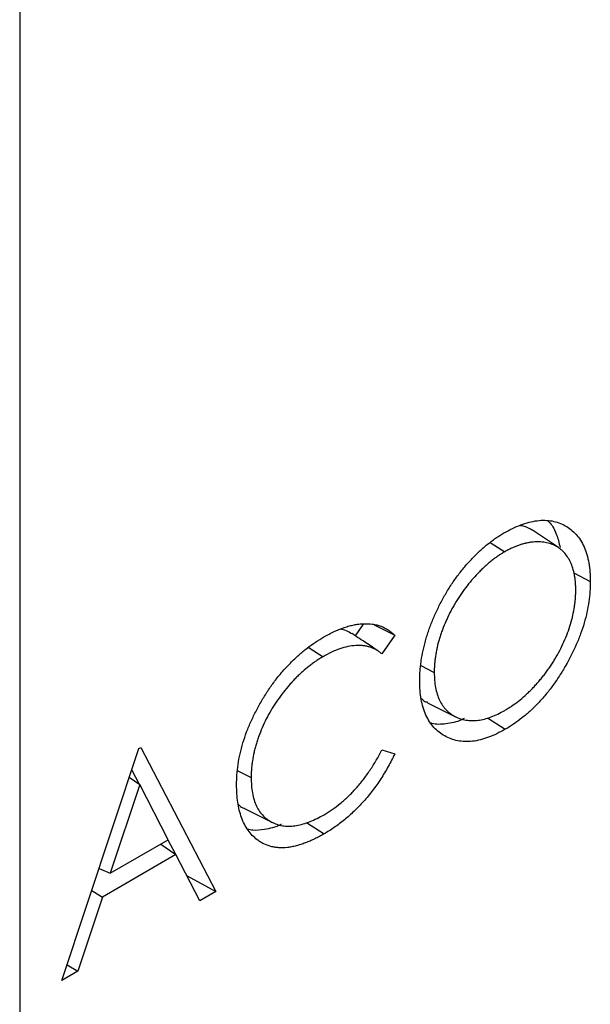
# Model space of a CAD drawing. Units: millimetres. Extents: x 0 to 420, y 0 to 297.
# Drawn here: x 147 to 155, y 54 to 67 of the extents above; entities that cross this region are included whole.
import ezdxf

# ---------------------------------------------------------------- set-up
doc = ezdxf.new("R2010")
doc.units = ezdxf.units.MM

msp = doc.modelspace()

# ---------------------------------------------------------------- linework, layer by layer
at = {"color": 7, "linetype": 'Continuous', "lineweight": 25}
for p, q in [((147.2536, 72.1315), (147.2536, 48.0435)), ((154.2944, 59.7353), (153.9544, 59.9618)), ((153.4015, 59.802), (153.5929, 59.68)), ((154.4962, 59.403), (154.7122, 59.2907)), ((151.7441, 58.7355), (151.6384, 58.581)), ((152.1557, 58.5893), (151.9892, 58.3459)), ((151.0262, 58.4318), (151.2183, 58.3092)), ((152.4979, 58.1931), (152.6725, 58.1024)), ((152.5859, 57.7052), (152.952, 57.524)), ((153.3665, 57.5097), (153.6006, 57.3604)), ((147.8043, 54.0771), (148.8106, 57.1076)), ((148.8106, 57.1076), (148.8378, 57.1233)), ((148.8378, 57.1233), (149.8169, 55.2389)), ((151.9892, 57.0897), (152.1557, 57.0401)), ((148.7175, 56.8274), (148.8132, 56.6432)), ((150.1034, 56.8195), (150.2792, 56.7282)), ((148.8221, 56.6368), (148.4379, 55.4792)), ((148.6867, 56.7344), (148.8221, 56.6368)), ((149.196, 55.9169), (148.8221, 56.6368)), ((150.1901, 56.3239), (150.5562, 56.1428)), ((151.0021, 56.1406), (151.2328, 55.9935)), ((148.4379, 55.4792), (149.196, 55.9169)), ((149.0965, 55.8594), (149.2963, 55.7235)), ((149.1918, 55.9145), (149.2881, 55.7291)), ((149.2963, 55.7235), (148.3346, 55.1684)), ((149.6099, 55.1194), (149.2963, 55.7235)), ((148.291, 55.5429), (148.4379, 55.4792)), ((149.4415, 55.4438), (149.8169, 55.2389)), ((148.1945, 55.2523), (148.3346, 55.1684)), ((149.8169, 55.2389), (149.6099, 55.1194)), ((148.3346, 55.1684), (148.0121, 54.1971)), ((148.0121, 54.1971), (147.8043, 54.0771)), ((147.872, 54.281), (148.0121, 54.1971))]:
    msp.add_line(p, q, dxfattribs=at)
at = {"color": 7, "linetype": 'Continuous', "lineweight": 25, "flags": 128}
msp.add_lwpolyline([(151.8891, 58.725), (151.966, 58.6859), (152.1557, 58.5893)], dxfattribs=at)
at = {"color": 7, "linetype": 'Continuous', "lineweight": 25}
for points, knots in [([(153.5836, 59.9258), (153.6204, 59.946), (153.6573, 59.9662), (153.7309, 60.0025), (153.7675, 60.0184), (153.8402, 60.0456), (153.8762, 60.0568), (153.9473, 60.0752), (153.9825, 60.0824), (154.0512, 60.0914), (154.0848, 60.0931), (154.1503, 60.0915), (154.1821, 60.0883), (154.2438, 60.077), (154.2735, 60.0689), (154.3306, 60.048), (154.358, 60.0352), (154.4367, 59.9908), (154.4849, 59.9536), (154.5684, 59.8613), (154.6035, 59.8061), (154.6455, 59.7121), (154.6577, 59.6789), (154.6781, 59.6088), (154.6863, 59.5719), (154.6995, 59.4957), (154.7046, 59.4564), (154.7104, 59.3749), (154.7113, 59.3328), (154.7122, 59.2907)], [0, 0, 0, 0, 0.0625, 0.0625, 0.125, 0.125, 0.1875, 0.1875, 0.25, 0.25, 0.3125, 0.3125, 0.375, 0.375, 0.4375, 0.4375, 0.5, 0.5, 0.625, 0.625, 0.75, 0.75, 0.8125, 0.8125, 0.875, 0.875, 0.9375, 0.9375, 1, 1, 1, 1]), ([(153.9541, 59.9612), (153.9213, 59.981), (153.8714, 60.0114), (153.8111, 60.0207), (153.7904, 60.0239)], [0, 0, 0, 0, 0.65545156, 1, 1, 1, 1]), ([(154.1536, 60.0887), (154.1653, 60.0777), (154.2155, 60.0302), (154.2748, 59.9141), (154.3034, 59.7943), (154.317, 59.7373)], [0, 0, 0, 0, 0.1374625, 0.5898452, 1, 1, 1, 1]), ([(152.4821, 57.9915), (152.4823, 58.0128), (152.4826, 58.034), (152.4839, 58.0768), (152.4851, 58.0985), (152.4886, 58.1425), (152.4908, 58.1647), (152.4958, 58.2093), (152.4986, 58.2318), (152.5085, 58.2997), (152.517, 58.3456), (152.5323, 58.4151), (152.5378, 58.4384), (152.5496, 58.4851), (152.5558, 58.5085), (152.5692, 58.5554), (152.5765, 58.5789), (152.5917, 58.626), (152.5997, 58.6496), (152.6247, 58.7202), (152.6428, 58.7673), (152.6723, 58.8376), (152.6826, 58.8609), (152.7038, 58.9075), (152.7147, 58.9307), (152.7371, 58.9769), (152.7487, 58.9999), (152.7727, 59.0454), (152.7852, 59.068), (152.8107, 59.1129), (152.8237, 59.1352), (152.8503, 59.1794), (152.864, 59.2012), (152.9059, 59.2661), (152.9349, 59.3085), (152.9802, 59.3701), (152.9955, 59.3904), (153.0267, 59.4303), (153.0425, 59.4499), (153.0906, 59.508), (153.1235, 59.5453), (153.1907, 59.6169), (153.225, 59.6512), (153.2948, 59.7163), (153.3302, 59.7472), (153.3839, 59.7904), (153.4019, 59.8042), (153.438, 59.8312), (153.4561, 59.8443), (153.4924, 59.8695), (153.5106, 59.8815), (153.5471, 59.9042), (153.5653, 59.915), (153.5836, 59.9258)], [0, 0, 0, 0, 0.03125, 0.03125, 0.0625, 0.0625, 0.09375, 0.09375, 0.125, 0.125, 0.1875, 0.1875, 0.21875, 0.21875, 0.25, 0.25, 0.28125, 0.28125, 0.3125, 0.3125, 0.375, 0.375, 0.40625, 0.40625, 0.4375, 0.4375, 0.46875, 0.46875, 0.5, 0.5, 0.53125, 0.53125, 0.5625, 0.5625, 0.625, 0.625, 0.65625, 0.65625, 0.6875, 0.6875, 0.75, 0.75, 0.8125, 0.8125, 0.875, 0.875, 0.90625, 0.90625, 0.9375, 0.9375, 0.96875, 0.96875, 1, 1, 1, 1]), ([(154.5218, 59.1813), (154.5217, 59.1985), (154.5215, 59.2157), (154.5204, 59.2496), (154.5194, 59.2662), (154.5165, 59.2989), (154.5146, 59.315), (154.5104, 59.3469), (154.508, 59.3625), (154.4996, 59.4086), (154.4925, 59.4381), (154.475, 59.4941), (154.4647, 59.5207), (154.441, 59.5705), (154.4277, 59.5938), (154.3985, 59.6372), (154.3824, 59.6572), (154.3566, 59.6847), (154.3476, 59.6934), (154.3291, 59.7098), (154.3195, 59.7175), (154.2996, 59.7319), (154.2895, 59.7388), (154.2687, 59.7516), (154.258, 59.7575), (154.2251, 59.7738), (154.2019, 59.7824), (154.166, 59.7927), (154.1538, 59.7957), (154.1291, 59.801), (154.1166, 59.8032), (154.0911, 59.8066), (154.0781, 59.8078), (154.052, 59.8095), (154.0388, 59.81), (153.9987, 59.8104), (153.9714, 59.8087), (153.9296, 59.8036), (153.9156, 59.8015), (153.8873, 59.7964), (153.8731, 59.7936), (153.8444, 59.7869), (153.8299, 59.7831), (153.8008, 59.7742), (153.7862, 59.7693), (153.7567, 59.7586), (153.7419, 59.7528), (153.7123, 59.7405), (153.6975, 59.7341), (153.6677, 59.7202), (153.6527, 59.7128), (153.6228, 59.6968), (153.6079, 59.6884), (153.5929, 59.68)], [0, 0, 0, 0, 0.03125, 0.03125, 0.0625, 0.0625, 0.09375, 0.09375, 0.125, 0.125, 0.1875, 0.1875, 0.25, 0.25, 0.3125, 0.3125, 0.375, 0.375, 0.40625, 0.40625, 0.4375, 0.4375, 0.46875, 0.46875, 0.5, 0.5, 0.5625, 0.5625, 0.59375, 0.59375, 0.625, 0.625, 0.65625, 0.65625, 0.6875, 0.6875, 0.75, 0.75, 0.78125, 0.78125, 0.8125, 0.8125, 0.84375, 0.84375, 0.875, 0.875, 0.90625, 0.90625, 0.9375, 0.9375, 0.96875, 0.96875, 1, 1, 1, 1]), ([(153.5929, 59.68), (153.5779, 59.6711), (153.563, 59.6623), (153.5331, 59.6437), (153.5181, 59.6338), (153.4884, 59.6131), (153.4735, 59.6024), (153.4439, 59.5803), (153.4291, 59.569), (153.3997, 59.5456), (153.3851, 59.5335), (153.356, 59.5084), (153.3416, 59.4954), (153.313, 59.4687), (153.2988, 59.455), (153.2706, 59.4272), (153.2565, 59.4131), (153.215, 59.3695), (153.1878, 59.3391), (153.1347, 59.2767), (153.1086, 59.2445), (153.0582, 59.1782), (153.0338, 59.1441), (152.9866, 59.0742), (152.9639, 59.0385), (152.9316, 58.9839), (152.9211, 58.9655), (152.9005, 58.9285), (152.8904, 58.9099), (152.8709, 58.8724), (152.8614, 58.8536), (152.8433, 58.8156), (152.8346, 58.7965), (152.8094, 58.7391), (152.7937, 58.7005), (152.7721, 58.6426), (152.7652, 58.6233), (152.7521, 58.5846), (152.7459, 58.5653), (152.7285, 58.5075), (152.7187, 58.4691), (152.7059, 58.412), (152.702, 58.3931), (152.6947, 58.3554), (152.6915, 58.3366), (152.6859, 58.2994), (152.6836, 58.281), (152.6796, 58.2444), (152.6778, 58.2262), (152.6749, 58.1902), (152.6739, 58.1723), (152.6728, 58.1372), (152.6726, 58.1198), (152.6725, 58.1024)], [0, 0, 0, 0, 0.03125, 0.03125, 0.0625, 0.0625, 0.09375, 0.09375, 0.125, 0.125, 0.15625, 0.15625, 0.1875, 0.1875, 0.21875, 0.21875, 0.25, 0.25, 0.3125, 0.3125, 0.375, 0.375, 0.4375, 0.4375, 0.5, 0.5, 0.53125, 0.53125, 0.5625, 0.5625, 0.59375, 0.59375, 0.625, 0.625, 0.6875, 0.6875, 0.71875, 0.71875, 0.75, 0.75, 0.8125, 0.8125, 0.84375, 0.84375, 0.875, 0.875, 0.90625, 0.90625, 0.9375, 0.9375, 0.96875, 0.96875, 1, 1, 1, 1]), ([(154.7122, 59.2907), (154.7113, 59.248), (154.7104, 59.2053), (154.7046, 59.1178), (154.6996, 59.073), (154.6863, 58.9823), (154.6782, 58.9364), (154.6581, 58.8436), (154.6461, 58.7967), (154.6187, 58.7026), (154.6032, 58.6553), (154.5687, 58.561), (154.5497, 58.5139), (154.4881, 58.3735), (154.441, 58.2813), (154.3638, 58.1467), (154.3369, 58.1025), (154.2809, 58.0159), (154.2517, 57.9736), (154.1914, 57.891), (154.1602, 57.8507), (154.096, 57.7734), (154.0628, 57.7364), (153.9951, 57.6653), (153.9606, 57.6312), (153.8904, 57.5671), (153.8547, 57.5371), (153.7828, 57.4802), (153.7465, 57.4535), (153.6737, 57.4047), (153.6371, 57.3825), (153.6006, 57.3604)], [0, 0, 0, 0, 0.0625, 0.0625, 0.125, 0.125, 0.1875, 0.1875, 0.25, 0.25, 0.3125, 0.3125, 0.375, 0.375, 0.5, 0.5, 0.5625, 0.5625, 0.625, 0.625, 0.6875, 0.6875, 0.75, 0.75, 0.8125, 0.8125, 0.875, 0.875, 0.9375, 0.9375, 1, 1, 1, 1]), ([(153.5929, 57.6072), (153.6079, 57.6161), (153.6229, 57.625), (153.653, 57.6436), (153.668, 57.6532), (153.7129, 57.6836), (153.7427, 57.7054), (153.8018, 57.7519), (153.8311, 57.7767), (153.8745, 57.8157), (153.8889, 57.829), (153.9175, 57.8561), (153.9317, 57.87), (153.9598, 57.8986), (153.9736, 57.9133), (154.0011, 57.9432), (154.0147, 57.9585), (154.0416, 57.9894), (154.055, 58.005), (154.0813, 58.037), (154.0942, 58.0533), (154.1198, 58.0863), (154.1324, 58.1029), (154.1573, 58.1368), (154.1695, 58.154), (154.1932, 58.1889), (154.2049, 58.2066), (154.2278, 58.2423), (154.239, 58.2603), (154.2719, 58.3149), (154.2928, 58.352), (154.332, 58.4272), (154.3502, 58.4654), (154.3842, 58.5422), (154.4, 58.5809), (154.4289, 58.6584), (154.4419, 58.6972), (154.4653, 58.7747), (154.4754, 58.8132), (154.4926, 58.8896), (154.4998, 58.9275), (154.5081, 58.9835), (154.5105, 59.002), (154.5147, 59.0387), (154.5165, 59.057), (154.5194, 59.0932), (154.5204, 59.1111), (154.5215, 59.1464), (154.5217, 59.1639), (154.5218, 59.1813)], [0, 0, 0, 0, 0.03125, 0.03125, 0.0625, 0.0625, 0.125, 0.125, 0.1875, 0.1875, 0.21875, 0.21875, 0.25, 0.25, 0.28125, 0.28125, 0.3125, 0.3125, 0.34375, 0.34375, 0.375, 0.375, 0.40625, 0.40625, 0.4375, 0.4375, 0.46875, 0.46875, 0.5, 0.5, 0.5625, 0.5625, 0.625, 0.625, 0.6875, 0.6875, 0.75, 0.75, 0.8125, 0.8125, 0.875, 0.875, 0.90625, 0.90625, 0.9375, 0.9375, 0.96875, 0.96875, 1, 1, 1, 1]), ([(151.2302, 58.5673), (151.2524, 58.5798), (151.2747, 58.5923), (151.3191, 58.6159), (151.3412, 58.6269), (151.4076, 58.6576), (151.4516, 58.6753), (151.5169, 58.6978), (151.5386, 58.7047), (151.5816, 58.7166), (151.6029, 58.7214), (151.6451, 58.7295), (151.666, 58.7328), (151.7073, 58.7378), (151.7277, 58.7395), (151.7882, 58.7418), (151.8273, 58.7398), (151.8838, 58.7317), (151.9023, 58.7281), (151.9385, 58.7191), (151.9562, 58.7139), (151.9907, 58.7013), (152.0073, 58.6939), (152.0398, 58.6777), (152.0557, 58.6689), (152.0862, 58.6492), (152.1008, 58.6383), (152.1289, 58.6147), (152.1423, 58.602), (152.1557, 58.5893)], [0, 0, 0, 0, 0.0625, 0.0625, 0.125, 0.125, 0.25, 0.25, 0.3125, 0.3125, 0.375, 0.375, 0.4375, 0.4375, 0.5, 0.5, 0.625, 0.625, 0.6875, 0.6875, 0.75, 0.75, 0.8125, 0.8125, 0.875, 0.875, 0.9375, 0.9375, 1, 1, 1, 1]), ([(150.0888, 56.635), (150.0897, 56.6781), (150.0906, 56.7213), (150.0966, 56.8097), (150.1017, 56.855), (150.1154, 56.9468), (150.124, 56.9933), (150.145, 57.0872), (150.1575, 57.1346), (150.186, 57.2298), (150.202, 57.2776), (150.2378, 57.3728), (150.2576, 57.4204), (150.3001, 57.5147), (150.3229, 57.5615), (150.3713, 57.6539), (150.3969, 57.6995), (150.4503, 57.7893), (150.4781, 57.8334), (150.5361, 57.9198), (150.5662, 57.962), (150.6286, 58.0437), (150.661, 58.0831), (150.7271, 58.1593), (150.761, 58.196), (150.8301, 58.266), (150.8654, 58.2992), (150.9369, 58.362), (150.9731, 58.3916), (151.046, 58.4477), (151.0827, 58.474), (151.1563, 58.5225), (151.1933, 58.5449), (151.2302, 58.5673)], [0, 0, 0, 0, 0.0625, 0.0625, 0.125, 0.125, 0.1875, 0.1875, 0.25, 0.25, 0.3125, 0.3125, 0.375, 0.375, 0.4375, 0.4375, 0.5, 0.5, 0.5625, 0.5625, 0.625, 0.625, 0.6875, 0.6875, 0.75, 0.75, 0.8125, 0.8125, 0.875, 0.875, 0.9375, 0.9375, 1, 1, 1, 1]), ([(151.5953, 58.6068), (151.5731, 58.6223), (151.5271, 58.6545), (151.4694, 58.6644), (151.4395, 58.6695)], [0, 0, 0, 0, 0.4820843, 1, 1, 1, 1]), ([(151.9376, 58.384), (151.89, 58.4156), (151.7947, 58.4788), (151.6633, 58.5666), (151.5975, 58.6106)], [0, 0, 0, 0, 0.4992935, 1, 1, 1, 1]), ([(151.9892, 58.3459), (151.9773, 58.3553), (151.9655, 58.3648), (151.9411, 58.3821), (151.9285, 58.39), (151.8897, 58.4118), (151.8627, 58.4242), (151.8197, 58.438), (151.8049, 58.4416), (151.7747, 58.448), (151.7594, 58.4507), (151.7279, 58.4543), (151.7117, 58.4553), (151.6791, 58.4561), (151.6626, 58.4558), (151.6126, 58.4529), (151.5786, 58.4484), (151.5092, 58.4337), (151.4737, 58.4237), (151.4017, 58.3991), (151.3651, 58.3844), (151.2919, 58.3495), (151.2551, 58.3293), (151.2183, 58.3092)], [0, 0, 0, 0, 0.0625, 0.0625, 0.125, 0.125, 0.25, 0.25, 0.3125, 0.3125, 0.375, 0.375, 0.4375, 0.4375, 0.5, 0.5, 0.625, 0.625, 0.75, 0.75, 0.875, 0.875, 1, 1, 1, 1]), ([(151.2183, 58.3092), (151.2032, 58.3002), (151.1881, 58.2913), (151.1579, 58.2727), (151.1428, 58.2629), (151.1127, 58.2423), (151.0977, 58.2316), (151.0677, 58.2098), (151.0528, 58.1986), (151.0081, 58.1638), (150.9786, 58.1389), (150.9349, 58.0997), (150.9204, 58.0864), (150.8916, 58.059), (150.8774, 58.0451), (150.8491, 58.0164), (150.8351, 58.0017), (150.8075, 57.9716), (150.7938, 57.9563), (150.753, 57.9098), (150.7264, 57.8778), (150.6748, 57.8117), (150.6497, 57.7776), (150.6013, 57.7079), (150.578, 57.6721), (150.5334, 57.5992), (150.5121, 57.5621), (150.4722, 57.4866), (150.4536, 57.4483), (150.4189, 57.3711), (150.4026, 57.3323), (150.3803, 57.2738), (150.3733, 57.2543), (150.3601, 57.2153), (150.354, 57.1958), (150.3422, 57.1568), (150.3366, 57.1374), (150.3263, 57.0986), (150.3215, 57.0793), (150.3085, 57.0216), (150.3013, 56.9835), (150.2929, 56.9272), (150.2905, 56.9086), (150.2864, 56.8716), (150.2845, 56.8532), (150.2816, 56.8168), (150.2806, 56.7988), (150.2795, 56.7633), (150.2794, 56.7457), (150.2792, 56.7282)], [0, 0, 0, 0, 0.03125, 0.03125, 0.0625, 0.0625, 0.09375, 0.09375, 0.125, 0.125, 0.1875, 0.1875, 0.21875, 0.21875, 0.25, 0.25, 0.28125, 0.28125, 0.3125, 0.3125, 0.375, 0.375, 0.4375, 0.4375, 0.5, 0.5, 0.5625, 0.5625, 0.625, 0.625, 0.6875, 0.6875, 0.71875, 0.71875, 0.75, 0.75, 0.78125, 0.78125, 0.8125, 0.8125, 0.875, 0.875, 0.90625, 0.90625, 0.9375, 0.9375, 0.96875, 0.96875, 1, 1, 1, 1]), ([(152.6725, 58.1024), (152.6732, 58.0686), (152.674, 58.0347), (152.679, 57.9693), (152.6833, 57.9379), (152.6946, 57.877), (152.7015, 57.8476), (152.7189, 57.7921), (152.7293, 57.766), (152.7529, 57.7166), (152.766, 57.6933), (152.7952, 57.6505), (152.8113, 57.631), (152.8634, 57.5776), (152.9031, 57.5491), (152.9894, 57.5048), (153.0361, 57.489), (153.111, 57.4764), (153.1367, 57.4741), (153.1896, 57.4734), (153.2167, 57.4751), (153.272, 57.482), (153.3002, 57.4872), (153.3574, 57.502), (153.3864, 57.5114), (153.4449, 57.533), (153.4744, 57.5454), (153.5335, 57.5743), (153.5632, 57.5908), (153.5929, 57.6072)], [0, 0, 0, 0, 0.0625, 0.0625, 0.125, 0.125, 0.1875, 0.1875, 0.25, 0.25, 0.3125, 0.3125, 0.375, 0.375, 0.5, 0.5, 0.625, 0.625, 0.6875, 0.6875, 0.75, 0.75, 0.8125, 0.8125, 0.875, 0.875, 0.9375, 0.9375, 1, 1, 1, 1]), ([(153.6006, 57.3604), (153.564, 57.3403), (153.5275, 57.3203), (153.4548, 57.2849), (153.4186, 57.2697), (153.3467, 57.2432), (153.3111, 57.2319), (153.2408, 57.2141), (153.2062, 57.2077), (153.1045, 57.196), (153.0397, 57.1983), (152.9184, 57.2221), (152.862, 57.2437), (152.784, 57.2873), (152.759, 57.3038), (152.7119, 57.3409), (152.6897, 57.3617), (152.6484, 57.4073), (152.6292, 57.4321), (152.5942, 57.4859), (152.5784, 57.5148), (152.5501, 57.5763), (152.5377, 57.6088), (152.517, 57.6776), (152.5087, 57.7139), (152.4951, 57.789), (152.4899, 57.8278), (152.4839, 57.9083), (152.483, 57.9499), (152.4821, 57.9915)], [0, 0, 0, 0, 0.0625, 0.0625, 0.125, 0.125, 0.1875, 0.1875, 0.25, 0.25, 0.375, 0.375, 0.5, 0.5, 0.5625, 0.5625, 0.625, 0.625, 0.6875, 0.6875, 0.75, 0.75, 0.8125, 0.8125, 0.875, 0.875, 0.9375, 0.9375, 1, 1, 1, 1]), ([(152.5038, 57.7634), (152.5183, 57.7482), (152.5422, 57.7231), (152.5761, 57.7158), (152.5895, 57.7128)], [0, 0, 0, 0, 0.6048448, 1, 1, 1, 1]), ([(153.0627, 57.4994), (153.0523, 57.4944), (152.9703, 57.4549), (152.826, 57.4273), (152.6905, 57.4198), (152.6324, 57.4407), (152.6274, 57.4425)], [0, 0, 0, 0, 0.0663924, 0.5237501, 0.9592011, 1, 1, 1, 1]), ([(151.2315, 56.244), (151.2675, 56.2659), (151.3035, 56.2879), (151.3752, 56.3368), (151.4109, 56.3638), (151.4814, 56.4218), (151.5162, 56.4527), (151.5846, 56.5184), (151.6181, 56.5532), (151.6833, 56.6263), (151.7149, 56.6647), (151.776, 56.7439), (151.8056, 56.7849), (151.8622, 56.8691), (151.8893, 56.9122), (151.9406, 57.0001), (151.9649, 57.0449), (151.9892, 57.0897)], [0, 0, 0, 0, 0.125, 0.125, 0.25, 0.25, 0.375, 0.375, 0.5, 0.5, 0.625, 0.625, 0.75, 0.75, 0.875, 0.875, 1, 1, 1, 1]), ([(152.1557, 57.0401), (152.1422, 57.012), (152.1286, 56.9839), (152.1002, 56.9282), (152.0854, 56.9005), (152.0549, 56.8457), (152.0392, 56.8186), (152.0068, 56.765), (151.9901, 56.7385), (151.9559, 56.6861), (151.9384, 56.6602), (151.9025, 56.6094), (151.8841, 56.5845), (151.8278, 56.5111), (151.7889, 56.4638), (151.7289, 56.3961), (151.7086, 56.3741), (151.6674, 56.3313), (151.6465, 56.3105), (151.5834, 56.2498), (151.5405, 56.2117), (151.4754, 56.1583), (151.4536, 56.1412), (151.4097, 56.1084), (151.3877, 56.0927), (151.3435, 56.0621), (151.3214, 56.0474), (151.2771, 56.0197), (151.2549, 56.0066), (151.2328, 55.9935)], [0, 0, 0, 0, 0.0625, 0.0625, 0.125, 0.125, 0.1875, 0.1875, 0.25, 0.25, 0.3125, 0.3125, 0.375, 0.375, 0.5, 0.5, 0.5625, 0.5625, 0.625, 0.625, 0.75, 0.75, 0.8125, 0.8125, 0.875, 0.875, 0.9375, 0.9375, 1, 1, 1, 1]), ([(150.3578, 55.9168), (150.3361, 55.935), (150.3145, 55.9533), (150.2743, 55.9942), (150.2559, 56.0169), (150.2214, 56.0657), (150.2056, 56.0916), (150.1772, 56.1467), (150.1646, 56.1758), (150.1423, 56.237), (150.1327, 56.2691), (150.1164, 56.3362), (150.1098, 56.3715), (150.0991, 56.4435), (150.095, 56.4804), (150.0903, 56.5566), (150.0895, 56.5958), (150.0888, 56.635)], [0, 0, 0, 0, 0.125, 0.125, 0.25, 0.25, 0.375, 0.375, 0.5, 0.5, 0.625, 0.625, 0.75, 0.75, 0.875, 0.875, 1, 1, 1, 1]), ([(150.2792, 56.7282), (150.2799, 56.6934), (150.2807, 56.6587), (150.2857, 56.5916), (150.2901, 56.5592), (150.3015, 56.4966), (150.3085, 56.4664), (150.3262, 56.4093), (150.3369, 56.3825), (150.361, 56.3318), (150.3744, 56.3078), (150.4047, 56.2643), (150.4215, 56.2446), (150.4574, 56.2085), (150.4766, 56.1921), (150.5173, 56.1634), (150.5389, 56.151), (150.5839, 56.1295), (150.6073, 56.1205), (150.656, 56.1062), (150.6812, 56.101), (150.7334, 56.095), (150.7604, 56.094), (150.8155, 56.0958), (150.8437, 56.0986), (150.9011, 56.1083), (150.9303, 56.1151), (150.9895, 56.1324), (151.0194, 56.1428), (151.0795, 56.1664), (151.1098, 56.1797), (151.1706, 56.2101), (151.201, 56.2271), (151.2315, 56.244)], [0, 0, 0, 0, 0.0625, 0.0625, 0.125, 0.125, 0.1875, 0.1875, 0.25, 0.25, 0.3125, 0.3125, 0.375, 0.375, 0.4375, 0.4375, 0.5, 0.5, 0.5625, 0.5625, 0.625, 0.625, 0.6875, 0.6875, 0.75, 0.75, 0.8125, 0.8125, 0.875, 0.875, 0.9375, 0.9375, 1, 1, 1, 1]), ([(150.11, 56.3812), (150.1284, 56.3617), (150.1518, 56.3368), (150.185, 56.33), (150.1922, 56.3285)], [0, 0, 0, 0, 0.7841192, 1, 1, 1, 1]), ([(150.675, 56.118), (150.6723, 56.1166), (150.597, 56.0791), (150.47, 56.0502), (150.3234, 56.0322), (150.2545, 56.0483), (150.2312, 56.0537)], [0, 0, 0, 0, 0.0171258, 0.473334, 0.8220927, 1, 1, 1, 1]), ([(151.2328, 55.9935), (151.2123, 55.9818), (151.1918, 55.9702), (151.1509, 55.9482), (151.1305, 55.938), (151.0897, 55.9185), (151.0693, 55.9091), (151.0287, 55.8914), (151.0085, 55.8832), (150.9681, 55.868), (150.948, 55.8608), (150.908, 55.8477), (150.8882, 55.8421), (150.8488, 55.8324), (150.8293, 55.828), (150.7905, 55.8207), (150.7713, 55.8178), (150.7143, 55.8115), (150.6773, 55.8103), (150.6236, 55.8138), (150.606, 55.8159), (150.5715, 55.8213), (150.5545, 55.8246), (150.5046, 55.8371), (150.473, 55.8492), (150.4279, 55.8711), (150.4132, 55.8791), (150.3849, 55.897), (150.3714, 55.9069), (150.3578, 55.9168)], [0, 0, 0, 0, 0.0625, 0.0625, 0.125, 0.125, 0.1875, 0.1875, 0.25, 0.25, 0.3125, 0.3125, 0.375, 0.375, 0.4375, 0.4375, 0.5, 0.5, 0.625, 0.625, 0.6875, 0.6875, 0.75, 0.75, 0.875, 0.875, 0.9375, 0.9375, 1, 1, 1, 1])]:
    msp.add_open_spline(points, degree=3, knots=knots, dxfattribs=at)

doc.saveas('drawing.dxf')
